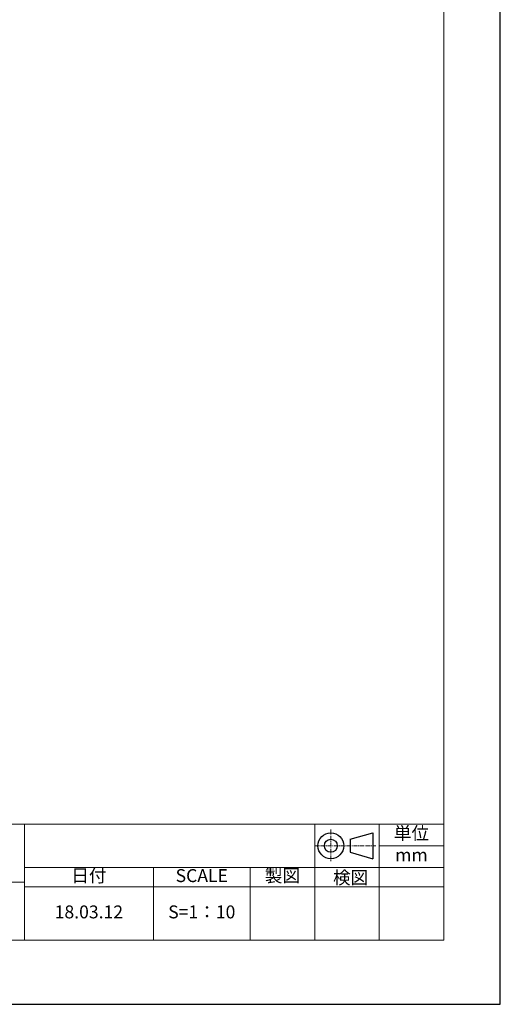
# Model space of a CAD drawing. Units: millimetres. Extents: x 28464 to 30564, y 4478 to 7448.
# Drawn here: x 29819 to 30564, y 4478 to 6003 of the extents above; entities that cross this region are included whole.
import ezdxf
from ezdxf.enums import TextEntityAlignment as Align

# ---------------------------------------------------------------- set-up
doc = ezdxf.new("R2010")
doc.units = ezdxf.units.MM
doc.header["$LTSCALE"] = 10
doc.linetypes.add('CENTER1', pattern=[10, 6.25, -1.25, 1.25, -1.25])
doc.layers.add('_0-0_', color=7, linetype='Continuous')
for name, color, linetype, lineweight in [('中心線', 1, 'Continuous', 0), ('図面枠', 6, 'Continuous', 20), ('文字', 4, 'Continuous', 15)]:
    doc.layers.add(name, color=color, linetype=linetype, lineweight=lineweight)
doc.styles.add('japanese', font='romans.shx', dxfattribs={"bigfont": 'bigfont.shx'})

msp = doc.modelspace()

# ---------------------------------------------------------------- linework, layer by layer
at = {"layer": '_0-0_', "color": 2, "linetype": 'Continuous'}
for p, q in [((30330.9, 4733.6), (30365.9, 4743.6)), ((30365.9, 4743.6), (30365.9, 4703.6)), ((30330.9, 4733.6), (30330.9, 4713.6)), ((30330.9, 4713.6), (30365.9, 4703.6))]:
    msp.add_line(p, q, dxfattribs=at)
for radius in [20, 10]:
    msp.add_circle((30300.9, 4723.6), radius, dxfattribs=at)
at = {"layer": 'Defpoints', "linetype": 'Continuous'}
msp.add_lwpolyline([(28463.6, 4478.1), (30563.6, 4478.1), (30563.6, 7448.1), (28463.6, 7448.1)], close=True, dxfattribs=at)
at = {"layer": '中心線', "color": 1, "linetype": 'CENTER1', "lineweight": 0, "ltscale": 0.1}
for p, q in [((30300.9, 4748.6), (30300.9, 4698.6)), ((30275.9, 4723.6), (30370.9, 4723.6))]:
    msp.add_line(p, q, dxfattribs=at)
at = {"layer": '図面枠', "linetype": 'Continuous'}
for p, q in [((30475.9, 7349), (30475.9, 4577.3)), ((30475.9, 4757.3), (28551.4, 4757.3)), ((29825.9, 4757.3), (29825.9, 4577.3)), ((30275.9, 4757.3), (30275.9, 4577.3)), ((30375.9, 4757.3), (30375.9, 4577.3)), ((30475.9, 4723.6), (30375.9, 4723.6)), ((30475.9, 4689.8), (29825.9, 4689.8)), ((30025.9, 4689.8), (30025.9, 4577.3)), ((30175.9, 4689.8), (30175.9, 4577.3)), ((29825.9, 4667.3), (29151.4, 4667.3)), ((30475.9, 4659.8), (29825.9, 4659.8)), ((30475.9, 4577.3), (28551.4, 4577.3))]:
    msp.add_line(p, q, dxfattribs=at)

# ---------------------------------------------------------------- texts
at = {"layer": '文字', "style": 'japanese'}
for s, p in [('単位', (30425.9, 4740.4)), ('mm', (30425.9, 4706.7)), ('日付', (29925.9, 4674.8)), ('SCALE', (30100.9, 4674.8)), ('製図', (30225.9, 4674.8)), ('18.03.12', (29925.9, 4618.6)), ('S=1：10', (30100.9, 4618.6))]:
    msp.add_text(s, height=20, dxfattribs=at).set_placement(p, align=Align.MIDDLE)
msp.add_text('検図', height=20, dxfattribs=at).set_placement((30304.3, 4664.3))

doc.saveas('drawing.dxf')
